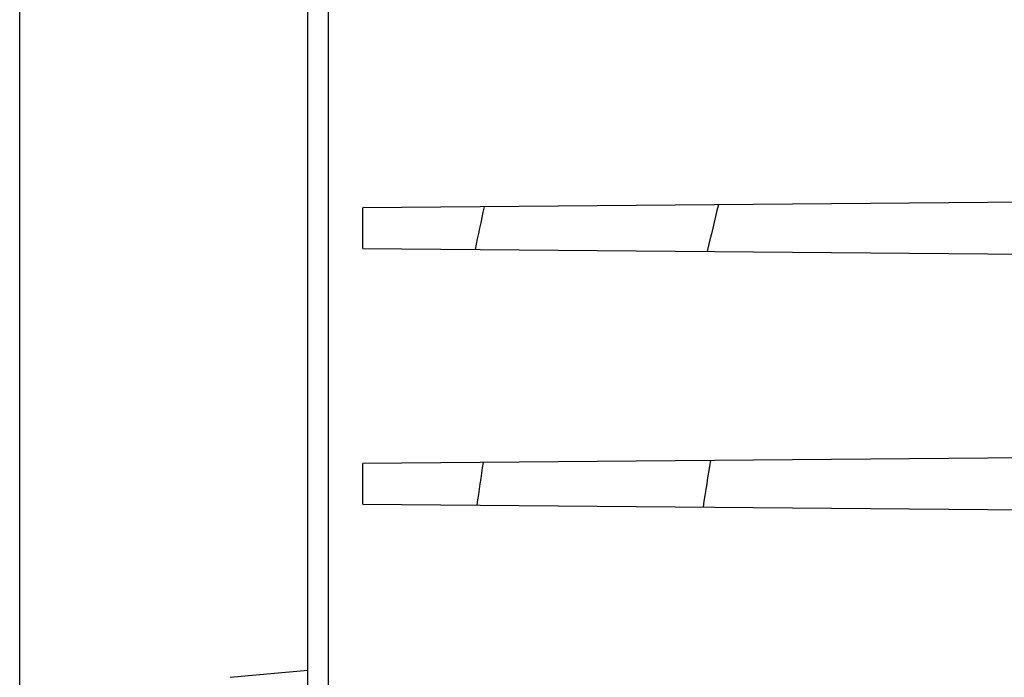
# Model space of a CAD drawing. Units: millimetres. Extents: x -2662 to 2480, y -880 to 1686.
# Drawn here: x 143 to 219, y 446 to 497 of the extents above; entities that cross this region are included whole.
import ezdxf

# ---------------------------------------------------------------- set-up
doc = ezdxf.new("R2010")
doc.units = ezdxf.units.MM
doc.header["$LTSCALE"] = 19.36
doc.layers.get('0').update_dxf_attribs({"linetype": 'CONTINUOUS'})

msp = doc.modelspace()

# ---------------------------------------------------------------- linework, layer by layer
at = {"color": 7, "linetype": 'CONTINUOUS'}
for p, q in [((165.489, 263.796), (165.489, 584.599)), ((167.089, 280.138), (167.089, 561.106)), ((322.239, 483.638), (169.739, 482.307)), ((169.739, 479.169), (169.739, 482.307)), ((169.739, 479.169), (322.239, 477.838)), ((245.239, 463.166), (169.739, 462.507)), ((169.739, 459.369), (169.739, 462.507)), ((169.739, 459.369), (245.239, 458.71))]:
    msp.add_line(p, q, dxfattribs=at)
at = {"color": 9, "linetype": 'CONTINUOUS'}
for p, q in [((143.181, 442.371), (143.181, 574.821)), ((159.472, 445.96), (165.489, 446.523))]:
    msp.add_line(p, q, dxfattribs=at)
for centre, radius, start, end in [((514.452, 408.941), 343.261, 167.64481, 168.20746), ((521.058, 403.147), 333.375, 166.22126, 166.85947), ((477.524, 415.377), 284.82, 170.42718, 171.1615), ((485.288, 417.046), 309.602, 171.54111, 172.15744)]:
    msp.add_arc(centre, radius, start, end, dxfattribs=at)

doc.saveas('drawing.dxf')
